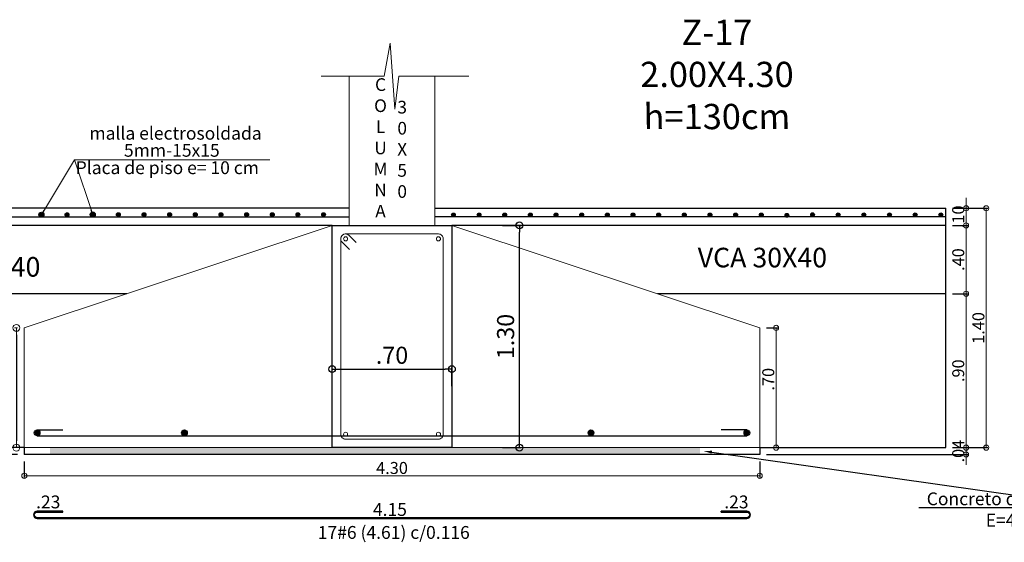
# Model space of a CAD drawing. Units: millimetres. Extents: x 2483 to 2984, y 1400 to 1995.
# Drawn here: x 2563 to 2569, y 1458 to 1461 of the extents above; entities that cross this region are included whole.
import ezdxf
from ezdxf import colors
from ezdxf.entities.mleader import LeaderData, LeaderLine
from ezdxf.enums import TextEntityAlignment as Align
from ezdxf.math import Vec2, Vec3

# ---------------------------------------------------------------- set-up
doc = ezdxf.new("R2010")
doc.units = ezdxf.units.MM
for name, color, linetype, lineweight in [('01', 1, 'Continuous', 0), ('ACHURADO-2', 8, 'Continuous', 9), ('COTAS', 1, 'Continuous', 20), ('TEXTO', 11, 'Continuous', 20), ('ZAPATA', 2, 'Continuous', 18)]:
    doc.layers.add(name, color=color, linetype=linetype, lineweight=lineweight)
doc.layers.add('L4', color=5, linetype='Continuous')
doc.layers.add('vigas', color=3, linetype='Continuous')
doc.styles.add('ARIAL', font='arial.ttf')
doc.styles.add('ROMANC', font='romanc__.ttf', dxfattribs={"oblique": 5, "height": 0.11})
doc.styles.add('ROMANS', font='ARIALN.TTF', dxfattribs={"height": 0.18})
doc.styles.get("Standard").update_dxf_attribs({"font": 'arial.ttf'})
doc.styles.add('SWIS721BT', font='swissi.ttf')
doc.dimstyles.new('Copia de JUAN', dxfattribs={"dimtxt": 0.07, "dimasz": 0.03, "dimexe": 0.01, "dimexo": 0.04, "dimgap": 0.01, "dimtad": 1, "dimzin": 4, "dimdsep": 46, "dimtxsty": 'Standard', "dimblk1": 'ORIGIN', "dimblk2": 'ORIGIN', "dimsah": 1, "dimcen": 0.09, "dimclrd": 11, "dimclre": 11, "dimclrt": 21, "dimadec": 0, "dimazin": 0, "dimtfac": 1, "dimtix": 1, "dimtmove": 0, "dimatfit": 3, "dimldrblk": 'ORIGIN', "dimfxl": 0.01, "dimtolj": 1, "dimtzin": 0, "dimlwd": -1, "dimarcsym": 0})
doc.dimstyles.new('JUAN', dxfattribs={"dimtxt": 0.1, "dimasz": 0.04, "dimexe": 0.01, "dimexo": 0.04, "dimgap": 0.03, "dimtad": 1, "dimzin": 4, "dimdsep": 46, "dimtxsty": 'Standard', "dimblk1": 'ORIGIN', "dimblk2": 'ORIGIN', "dimsah": 1, "dimcen": 0.09, "dimclrd": 11, "dimclre": 11, "dimclrt": 21, "dimadec": 0, "dimazin": 0, "dimtfac": 1, "dimtix": 1, "dimtmove": 0, "dimatfit": 3, "dimldrblk": 'ORIGIN', "dimfxl": 0.1, "dimfxlon": 1, "dimtolj": 1, "dimtzin": 0, "dimlwe": -1, "dimarcsym": 0})

# ---------------------------------------------------------------- blocks, each defined once
blk = doc.blocks.new('_ORIGIN')
at = {"color": 0, "linetype": 'ByBlock', "ltscale": 0.1}
blk.add_line((0, 0), (-1, 0), dxfattribs=at)
blk.add_circle((0, 0), 0.5, dxfattribs=at)
blk = doc.blocks.new('*D4173')
at = {"layer": 'COTAS', "color": 11, "transparency": 16777216}
for p, q in [((2562.1514, 1458.5544), (2562.1514, 1458.5844)), ((2562.1514, 1458.4844), (2562.1514, 1458.5244)), ((2562.1514, 1458.4544), (2562.1514, 1458.4244))]:
    blk.add_line(p, q, dxfattribs=at)
at = {"layer": 'COTAS', "color": 11, "lineweight": -2, "transparency": 16777216}
for p, q in [((2563.0785, 1458.5244), (2562.1414, 1458.5244)), ((2563.0785, 1458.4844), (2562.1414, 1458.4844))]:
    blk.add_line(p, q, dxfattribs=at)
at = {"layer": 'Defpoints', "color": 0, "transparency": 16777216}
for p in [(2562.1514, 1458.5244), (2563.1185, 1458.5244), (2563.1185, 1458.4844)]:
    blk.add_point(p, dxfattribs=at)
at = {"layer": 'COTAS', "color": 11, "transparency": 16777216, "xscale": 0.03, "yscale": 0.03, "zscale": 0.03}
for p, rotation in [((2562.1514, 1458.5244), 270), ((2562.1514, 1458.4844), 90)]:
    blk.add_blockref('_ORIGIN', p, dxfattribs=dict(at, rotation=rotation))
at = {"layer": 'COTAS', "color": 21, "transparency": 16777216, "insert": (2562.1056, 1458.5044), "char_height": 0.07, "attachment_point": 5, "rotation": 90}
blk.add_mtext('\\A1;.04', dxfattribs=at)
blk = doc.blocks.new('*D4176')
at = {"layer": 'COTAS', "color": 11, "lineweight": -2, "ltscale": 0.1, "transparency": 16777216}
for p, q in [((2563.1185, 1458.4444), (2563.1185, 1458.3499)), ((2567.4185, 1458.4444), (2567.4185, 1458.3499))]:
    blk.add_line(p, q, dxfattribs=at)
at = {"layer": 'COTAS', "color": 11, "ltscale": 0.1, "transparency": 16777216}
blk.add_line((2563.1485, 1458.3599), (2567.3885, 1458.3599), dxfattribs=at)
at = {"layer": 'Defpoints', "color": 0, "ltscale": 0.1, "transparency": 16777216}
for p in [(2563.1185, 1458.4844), (2567.4185, 1458.4844), (2567.4185, 1458.3599)]:
    blk.add_point(p, dxfattribs=at)
at = {"layer": 'COTAS', "color": 11, "ltscale": 0.1, "transparency": 16777216, "xscale": 0.03, "yscale": 0.03, "zscale": 0.03, "rotation": 180}
blk.add_blockref('_ORIGIN', (2563.1185, 1458.3599), dxfattribs=at)
at = {"layer": 'COTAS', "color": 11, "ltscale": 0.1, "transparency": 16777216, "xscale": 0.03, "yscale": 0.03, "zscale": 0.03}
blk.add_blockref('_ORIGIN', (2567.4185, 1458.3599), dxfattribs=at)
at = {"layer": 'COTAS', "color": 21, "ltscale": 0.1, "transparency": 16777216, "insert": (2565.2685, 1458.4057), "char_height": 0.07, "attachment_point": 5}
blk.add_mtext('\\A1;4.30', dxfattribs=at)
blk = doc.blocks.new('*D4178')
at = {"layer": 'COTAS', "color": 11, "lineweight": -2, "ltscale": 0.1, "transparency": 16777216}
for p, q in [((2562.23, 1459.9236), (2562.0236, 1459.9236)), ((2563.0785, 1458.5244), (2562.0236, 1458.5244))]:
    blk.add_line(p, q, dxfattribs=at)
at = {"layer": 'COTAS', "color": 11, "ltscale": 0.1, "transparency": 16777216}
blk.add_line((2562.0336, 1459.8936), (2562.0336, 1458.5544), dxfattribs=at)
at = {"layer": 'Defpoints', "color": 0, "ltscale": 0.1, "transparency": 16777216}
for p in [(2562.27, 1459.9236), (2562.0336, 1458.5244), (2563.1185, 1458.5244)]:
    blk.add_point(p, dxfattribs=at)
at = {"layer": 'COTAS', "color": 11, "ltscale": 0.1, "transparency": 16777216, "xscale": 0.03, "yscale": 0.03, "zscale": 0.03}
for p, rotation in [((2562.0336, 1459.9236), 90), ((2562.0336, 1458.5244), 270)]:
    blk.add_blockref('_ORIGIN', p, dxfattribs=dict(at, rotation=rotation))
at = {"layer": 'COTAS', "color": 21, "ltscale": 0.1, "transparency": 16777216, "insert": (2561.9879, 1459.224), "char_height": 0.07, "attachment_point": 5, "rotation": 90}
blk.add_mtext('\\A1;1.40', dxfattribs=at)
blk = doc.blocks.new('*D4179')
at = {"layer": 'COTAS', "color": 11, "ltscale": 0.1, "transparency": 16777216}
for p, q in [((2568.625, 1459.9536), (2568.625, 1459.9836)), ((2568.625, 1459.8236), (2568.625, 1459.9236)), ((2568.625, 1459.7936), (2568.625, 1459.7636))]:
    blk.add_line(p, q, dxfattribs=at)
at = {"layer": 'COTAS', "color": 11, "lineweight": -2, "ltscale": 0.1, "transparency": 16777216}
for p, q in [((2568.5464, 1459.9236), (2568.635, 1459.9236)), ((2568.5464, 1459.8236), (2568.635, 1459.8236))]:
    blk.add_line(p, q, dxfattribs=at)
at = {"layer": 'Defpoints', "color": 0, "ltscale": 0.1, "transparency": 16777216}
for p in [(2568.5064, 1459.9236), (2568.625, 1459.9236), (2568.5064, 1459.8236)]:
    blk.add_point(p, dxfattribs=at)
at = {"layer": 'COTAS', "color": 11, "ltscale": 0.1, "transparency": 16777216, "xscale": 0.03, "yscale": 0.03, "zscale": 0.03}
for p, rotation in [((2568.625, 1459.9236), 270), ((2568.625, 1459.8236), 90)]:
    blk.add_blockref('_ORIGIN', p, dxfattribs=dict(at, rotation=rotation))
at = {"layer": 'COTAS', "color": 21, "ltscale": 0.1, "transparency": 16777216, "insert": (2568.5793, 1459.8736), "char_height": 0.07, "attachment_point": 5, "rotation": 90}
blk.add_mtext('\\A1;.10', dxfattribs=at)
blk = doc.blocks.new('*D4180')
at = {"layer": 'COTAS', "color": 11, "transparency": 16777216}
for p, q in [((2568.625, 1458.5544), (2568.625, 1458.5844)), ((2568.625, 1458.4844), (2568.625, 1458.5244)), ((2568.625, 1458.4544), (2568.625, 1458.4244))]:
    blk.add_line(p, q, dxfattribs=at)
at = {"layer": 'COTAS', "color": 11, "lineweight": -2, "transparency": 16777216}
for p, q in [((2568.5464, 1458.5244), (2568.635, 1458.5244)), ((2567.4585, 1458.4844), (2568.635, 1458.4844))]:
    blk.add_line(p, q, dxfattribs=at)
at = {"layer": 'Defpoints', "color": 0, "transparency": 16777216}
for p in [(2568.5064, 1458.5244), (2568.625, 1458.5244), (2567.4185, 1458.4844)]:
    blk.add_point(p, dxfattribs=at)
at = {"layer": 'COTAS', "color": 11, "transparency": 16777216, "xscale": 0.03, "yscale": 0.03, "zscale": 0.03}
for p, rotation in [((2568.625, 1458.5244), 270), ((2568.625, 1458.4844), 90)]:
    blk.add_blockref('_ORIGIN', p, dxfattribs=dict(at, rotation=rotation))
at = {"layer": 'COTAS', "color": 21, "transparency": 16777216, "insert": (2568.5793, 1458.5044), "char_height": 0.07, "attachment_point": 5, "rotation": 90}
blk.add_mtext('\\A1;.04', dxfattribs=at)
blk = doc.blocks.new('*D4181')
at = {"layer": 'COTAS', "color": 11, "ltscale": 0.1, "transparency": 16777216}
for p, q in [((2568.625, 1459.9536), (2568.625, 1459.9836)), ((2568.625, 1459.9236), (2568.625, 1459.8236)), ((2568.625, 1459.7936), (2568.625, 1459.7636))]:
    blk.add_line(p, q, dxfattribs=at)
at = {"layer": 'COTAS', "color": 11, "lineweight": -2, "ltscale": 0.1, "transparency": 16777216}
for p, q in [((2568.5464, 1459.9236), (2568.635, 1459.9236)), ((2568.5464, 1459.8236), (2568.635, 1459.8236))]:
    blk.add_line(p, q, dxfattribs=at)
at = {"layer": 'Defpoints', "color": 0, "ltscale": 0.1, "transparency": 16777216}
for p in [(2568.5064, 1459.9236), (2568.5064, 1459.8236), (2568.625, 1459.8236)]:
    blk.add_point(p, dxfattribs=at)
at = {"layer": 'COTAS', "color": 11, "ltscale": 0.1, "transparency": 16777216, "xscale": 0.03, "yscale": 0.03, "zscale": 0.03}
for p, rotation in [((2568.625, 1459.9236), 270), ((2568.625, 1459.8236), 90)]:
    blk.add_blockref('_ORIGIN', p, dxfattribs=dict(at, rotation=rotation))
at = {"layer": 'COTAS', "color": 21, "ltscale": 0.1, "transparency": 16777216, "insert": (2568.5793, 1459.8736), "char_height": 0.07, "attachment_point": 5, "rotation": 90}
blk.add_mtext('\\A1;.10', dxfattribs=at)
blk = doc.blocks.new('*D4182')
at = {"layer": 'COTAS', "color": 11, "lineweight": -2, "ltscale": 0.1, "transparency": 16777216}
for p, q in [((2568.5464, 1459.9236), (2568.7528, 1459.9236)), ((2568.5464, 1458.5244), (2568.7528, 1458.5244))]:
    blk.add_line(p, q, dxfattribs=at)
at = {"layer": 'COTAS', "color": 11, "ltscale": 0.1, "transparency": 16777216}
blk.add_line((2568.7428, 1459.8936), (2568.7428, 1458.5544), dxfattribs=at)
at = {"layer": 'Defpoints', "color": 0, "ltscale": 0.1, "transparency": 16777216}
for p in [(2568.5064, 1459.9236), (2568.5064, 1458.5244), (2568.7428, 1458.5244)]:
    blk.add_point(p, dxfattribs=at)
at = {"layer": 'COTAS', "color": 11, "ltscale": 0.1, "transparency": 16777216, "xscale": 0.03, "yscale": 0.03, "zscale": 0.03}
for p, rotation in [((2568.7428, 1459.9236), 90), ((2568.7428, 1458.5244), 270)]:
    blk.add_blockref('_ORIGIN', p, dxfattribs=dict(at, rotation=rotation))
at = {"layer": 'COTAS', "color": 21, "ltscale": 0.1, "transparency": 16777216, "insert": (2568.697, 1459.224), "char_height": 0.07, "attachment_point": 5, "rotation": 90}
blk.add_mtext('\\A1;1.40', dxfattribs=at)
blk = doc.blocks.new('*D4183')
at = {"layer": 'COTAS', "color": 11, "lineweight": -2, "ltscale": 0.1, "transparency": 16777216}
for p, q in [((2567.4585, 1459.2244), (2567.5241, 1459.2244)), ((2567.4585, 1458.5244), (2567.5241, 1458.5244))]:
    blk.add_line(p, q, dxfattribs=at)
at = {"layer": 'COTAS', "color": 11, "ltscale": 0.1, "transparency": 16777216}
blk.add_line((2567.5141, 1459.1944), (2567.5141, 1458.5544), dxfattribs=at)
at = {"layer": 'Defpoints', "color": 0, "ltscale": 0.1, "transparency": 16777216}
for p in [(2567.4185, 1459.2244), (2567.4185, 1458.5244), (2567.5141, 1458.5244)]:
    blk.add_point(p, dxfattribs=at)
at = {"layer": 'COTAS', "color": 11, "ltscale": 0.1, "transparency": 16777216, "xscale": 0.03, "yscale": 0.03, "zscale": 0.03}
for p, rotation in [((2567.5141, 1459.2244), 90), ((2567.5141, 1458.5244), 270)]:
    blk.add_blockref('_ORIGIN', p, dxfattribs=dict(at, rotation=rotation))
at = {"layer": 'COTAS', "color": 21, "ltscale": 0.1, "transparency": 16777216, "insert": (2567.4684, 1458.9244), "char_height": 0.07, "attachment_point": 5, "rotation": 90}
blk.add_mtext('\\A1;.70', dxfattribs=at)
blk = doc.blocks.new('*D4184')
at = {"layer": 'COTAS', "color": 11, "transparency": 16777216}
for p, q in [((2563.0785, 1459.2244), (2563.0618, 1459.2244)), ((2563.0785, 1458.5244), (2563.0618, 1458.5244))]:
    blk.add_line(p, q, dxfattribs=at)
at = {"layer": 'COTAS', "color": 11, "lineweight": -2, "transparency": 16777216}
blk.add_line((2563.0718, 1459.1844), (2563.0718, 1458.5644), dxfattribs=at)
at = {"layer": 'Defpoints', "color": 0, "transparency": 16777216}
for p in [(2563.1185, 1459.2244), (2563.0718, 1458.5244), (2563.1185, 1458.5244)]:
    blk.add_point(p, dxfattribs=at)
at = {"layer": 'COTAS', "color": 11, "lineweight": -2, "transparency": 16777216, "xscale": 0.04, "yscale": 0.04, "zscale": 0.04}
for p, rotation in [((2563.0718, 1459.2244), 90), ((2563.0718, 1458.5244), 270)]:
    blk.add_blockref('_ORIGIN', p, dxfattribs=dict(at, rotation=rotation))
at = {"layer": 'COTAS', "color": 21, "transparency": 16777216, "insert": (2562.9907, 1458.8744), "char_height": 0.1, "attachment_point": 5, "rotation": 90}
blk.add_mtext('\\A1;.70', dxfattribs=at)
blk = doc.blocks.new('*D4168')
at = {"layer": 'COTAS', "color": 11, "lineweight": -2, "transparency": 16777216}
for p, q in [((2568.5464, 1459.8236), (2568.635, 1459.8236)), ((2568.5464, 1459.4236), (2568.635, 1459.4236))]:
    blk.add_line(p, q, dxfattribs=at)
at = {"layer": 'COTAS', "color": 11, "transparency": 16777216}
blk.add_line((2568.625, 1459.7936), (2568.625, 1459.4536), dxfattribs=at)
at = {"layer": 'Defpoints', "color": 0, "transparency": 16777216}
for p in [(2568.5064, 1459.8236), (2568.5064, 1459.4236), (2568.625, 1459.4236)]:
    blk.add_point(p, dxfattribs=at)
at = {"layer": 'COTAS', "color": 11, "transparency": 16777216, "xscale": 0.03, "yscale": 0.03, "zscale": 0.03}
for p, rotation in [((2568.625, 1459.8236), 90), ((2568.625, 1459.4236), 270)]:
    blk.add_blockref('_ORIGIN', p, dxfattribs=dict(at, rotation=rotation))
at = {"layer": 'COTAS', "color": 21, "transparency": 16777216, "insert": (2568.5793, 1459.6236), "char_height": 0.07, "attachment_point": 5, "rotation": 90}
blk.add_mtext('\\A1;.40', dxfattribs=at)
blk = doc.blocks.new('*D4169')
at = {"color": 11, "transparency": 16777216}
for p, q in [((2565.9137, 1459.8236), (2566.0237, 1459.8236)), ((2565.9137, 1458.5244), (2566.0237, 1458.5244))]:
    blk.add_line(p, q, dxfattribs=at)
at = {"color": 11, "lineweight": -2, "transparency": 16777216}
blk.add_line((2566.0137, 1458.5644), (2566.0137, 1459.7836), dxfattribs=at)
at = {"layer": 'Defpoints', "color": 0, "transparency": 16777216}
for p in [(2565.6185, 1459.8236), (2566.0137, 1459.8236), (2565.6185, 1458.5244)]:
    blk.add_point(p, dxfattribs=at)
at = {"color": 11, "lineweight": -2, "transparency": 16777216, "xscale": 0.04, "yscale": 0.04, "zscale": 0.04}
for p, rotation in [((2566.0137, 1459.8236), 90), ((2566.0137, 1458.5244), 270)]:
    blk.add_blockref('_ORIGIN', p, dxfattribs=dict(at, rotation=rotation))
at = {"color": 21, "transparency": 16777216, "insert": (2565.9326, 1459.174), "char_height": 0.1, "attachment_point": 5, "rotation": 90}
blk.add_mtext('\\A1;1.30', dxfattribs=at)
blk = doc.blocks.new('*D4171')
at = {"layer": 'COTAS', "color": 11, "lineweight": -2, "transparency": 16777216}
for p, q in [((2568.5464, 1459.4236), (2568.635, 1459.4236)), ((2568.5464, 1458.5244), (2568.635, 1458.5244))]:
    blk.add_line(p, q, dxfattribs=at)
at = {"layer": 'COTAS', "color": 11, "transparency": 16777216}
blk.add_line((2568.625, 1459.3936), (2568.625, 1458.5544), dxfattribs=at)
at = {"layer": 'Defpoints', "color": 0, "transparency": 16777216}
for p in [(2568.5064, 1459.4236), (2568.5064, 1458.5244), (2568.625, 1458.5244)]:
    blk.add_point(p, dxfattribs=at)
at = {"layer": 'COTAS', "color": 11, "transparency": 16777216, "xscale": 0.03, "yscale": 0.03, "zscale": 0.03}
for p, rotation in [((2568.625, 1459.4236), 90), ((2568.625, 1458.5244), 270)]:
    blk.add_blockref('_ORIGIN', p, dxfattribs=dict(at, rotation=rotation))
at = {"layer": 'COTAS', "color": 21, "transparency": 16777216, "insert": (2568.5793, 1458.974), "char_height": 0.07, "attachment_point": 5, "rotation": 90}
blk.add_mtext('\\A1;.90', dxfattribs=at)
blk = doc.blocks.new('*D4172')
at = {"color": 11, "transparency": 16777216}
for p, q in [((2564.9185, 1458.8833), (2564.9185, 1458.9933)), ((2565.6185, 1458.8833), (2565.6185, 1458.9933))]:
    blk.add_line(p, q, dxfattribs=at)
at = {"color": 11, "lineweight": -2, "transparency": 16777216}
blk.add_line((2564.9585, 1458.9833), (2565.5785, 1458.9833), dxfattribs=at)
at = {"layer": 'Defpoints', "color": 0, "transparency": 16777216}
for p in [(2565.6185, 1458.9833), (2564.9185, 1458.5244), (2565.6185, 1458.5244)]:
    blk.add_point(p, dxfattribs=at)
at = {"color": 11, "lineweight": -2, "transparency": 16777216, "xscale": 0.04, "yscale": 0.04, "zscale": 0.04, "rotation": 180}
blk.add_blockref('_ORIGIN', (2564.9185, 1458.9833), dxfattribs=at)
at = {"color": 11, "lineweight": -2, "transparency": 16777216, "xscale": 0.04, "yscale": 0.04, "zscale": 0.04}
blk.add_blockref('_ORIGIN', (2565.6185, 1458.9833), dxfattribs=at)
at = {"color": 21, "transparency": 16777216, "insert": (2565.2685, 1459.0644), "char_height": 0.1, "attachment_point": 5}
blk.add_mtext('\\A1;.70', dxfattribs=at)

msp = doc.modelspace()

# ---------------------------------------------------------------- hatches: boundary and pattern name
at = {"layer": 'ACHURADO-2'}
h = msp.add_hatch(dxfattribs=at)
h.set_pattern_fill('AR-CONC', color=1, scale=0.0004, style=0)
h.set_pattern_definition([(50, (2307.471224, 1361.6093), (0.072873868, -0.006375634), [0.00762, -0.08382]), (355, (2307.471224, 1361.6093), (-0.014097369, 0.076422738), [0.006096, -0.067056234]), (100.451445, (2307.4773, 1361.60877), (0.058776499, 0.0700471), [0.006476004, -0.071236098]), (46.1842, (2307.47122, 1361.62962), (0.108431616, -0.01681693), [0.01143, -0.12573]), (96.635558, (2307.48026, 1361.62822), (0.094961654, 0.09897045), [0.00971401, -0.106854243]), (351.18415, (2307.47122, 1361.62962), (0.094961654, 0.09897045), [0.009143987, -0.100583893]), (21, (2307.481384, 1361.62454), (0.060645757, -0.040906079), [0.00762, -0.08382]), (326, (2307.481384, 1361.62454), (0.024720811, 0.073675186), [0.006096, -0.067056]), (71.451445, (2307.48644, 1361.62113), (0.085366568, 0.032769108), [0.006476004, -0.071235975]), (37.5, (2307.471224, 1361.6093), (0.0012354413, 0.0338220155), [0, -0.0662432, 0, -0.068072, 0, -0.06731]), (7.5, (2307.471224, 1361.6093), (0.026727865, 0.04007223), [0, -0.0388112, 0, -0.0647192, 0, -0.025654]), (327.5, (2307.448567, 1361.6093), (0.054236238, -0.0022914976), [0, -0.0254, 0, -0.079248, 0, -0.105156]), (317.5, (2307.438407, 1361.6093), (0.0592516726, 0.0101705964), [0, -0.03302, 0, -0.0526288, 0, -0.074676])])
h.paths.add_polyline_path([(2563.268478, 1458.484422), (2563.268478, 1458.524422), (2567.068478, 1458.524422), (2567.068478, 1458.484422)])
at = {"layer": 'L4'}
for points in [[(2563.229368, 1459.885847, 1), (2563.207265, 1459.885847, 1)], [(2563.379365, 1459.886076, 1), (2563.357263, 1459.886076, 1)], [(2563.529363, 1459.886305, 1), (2563.50726, 1459.886305, 1)], [(2563.679363, 1459.886305, 1), (2563.65726, 1459.886305, 1)], [(2563.829363, 1459.886305, 1), (2563.80726, 1459.886305, 1)], [(2563.979363, 1459.886305, 1), (2563.95726, 1459.886305, 1)], [(2564.129363, 1459.886305, 1), (2564.10726, 1459.886305, 1)], [(2564.279363, 1459.886305, 1), (2564.25726, 1459.886305, 1)], [(2564.429363, 1459.886305, 1), (2564.40726, 1459.886305, 1)], [(2564.579363, 1459.886305, 1), (2564.55726, 1459.886305, 1)], [(2564.729363, 1459.886305, 1), (2564.70726, 1459.886305, 1)], [(2564.879363, 1459.886305, 1), (2564.85726, 1459.886305, 1)], [(2565.616518, 1459.884701, -1), (2565.638621, 1459.884701, -1)], [(2565.766518, 1459.884701, -1), (2565.788621, 1459.884701, -1)], [(2565.916518, 1459.884701, -1), (2565.938621, 1459.884701, -1)], [(2566.066518, 1459.884701, -1), (2566.088621, 1459.884701, -1)], [(2566.216518, 1459.884701, -1), (2566.238621, 1459.884701, -1)], [(2566.366518, 1459.884701, -1), (2566.388621, 1459.884701, -1)], [(2566.516518, 1459.884701, -1), (2566.538621, 1459.884701, -1)], [(2566.666518, 1459.884701, -1), (2566.688621, 1459.884701, -1)], [(2566.816518, 1459.884701, -1), (2566.838621, 1459.884701, -1)], [(2566.966518, 1459.884701, -1), (2566.988621, 1459.884701, -1)], [(2567.116516, 1459.884701, -1), (2567.138618, 1459.884701, -1)], [(2567.266513, 1459.884701, -1), (2567.288616, 1459.884701, -1)], [(2567.416511, 1459.884701, -1), (2567.438613, 1459.884701, -1)], [(2567.566509, 1459.882638, -1), (2567.588611, 1459.882638, -1)], [(2567.716506, 1459.885847, -1), (2567.738609, 1459.885847, -1)], [(2567.866504, 1459.885618, -1), (2567.888606, 1459.885618, -1)], [(2568.016501, 1459.885389, -1), (2568.038604, 1459.885389, -1)], [(2568.166499, 1459.885618, -1), (2568.188602, 1459.885618, -1)], [(2568.316499, 1459.885618, -1), (2568.338602, 1459.885618, -1)], [(2568.466499, 1459.885618, -1), (2568.488602, 1459.885618, -1)], [(2563.210097, 1458.61104, 1), (2563.176859, 1458.61104, 1)], [(2564.07123, 1458.61104, 1), (2564.037992, 1458.61104, 1)], [(2566.448591, 1458.61104, 1), (2566.415353, 1458.61104, 1)], [(2567.326859, 1458.61104, -1), (2567.360097, 1458.61104, -1)]]:
    msp.add_hatch(color=1, dxfattribs=at).paths.add_polyline_path(points)

# ---------------------------------------------------------------- linework, layer by layer
at = {"layer": 'ACHURADO-2', "color": 8}
msp.add_lwpolyline([(2565.71765, 1460.695596), (2565.30867, 1460.695596), (2565.284209, 1460.502917), (2565.258388, 1460.888274), (2565.221696, 1460.695596), (2564.853556, 1460.695596)], dxfattribs=at)
at = {"layer": 'COTAS'}
msp.add_lwpolyline([(2565.059558, 1459.722835), (2565.017133, 1459.76526, 0.66817864), (2564.968478, 1459.74511), (2564.968478, 1458.602922, 0.41421358), (2564.996978, 1458.574422), (2565.539978, 1458.574422, 0.41421358), (2565.568478, 1458.602922), (2565.568478, 1459.74511, 0.41421358), (2565.539978, 1459.77361), (2564.996978, 1459.77361, 0.66817864), (2564.976828, 1459.724955), (2565.019253, 1459.68253)], format="xyb", dxfattribs=at)
for centre in [(2564.996978, 1459.74511), (2565.539978, 1459.74511), (2564.996978, 1458.602922), (2565.539978, 1458.602922)]:
    msp.add_circle(centre, 0.012, dxfattribs=at)
at = {"layer": 'L4'}
for p, q in [((2562.270004, 1459.87365), (2565.018478, 1459.87365)), ((2568.506353, 1459.87365), (2565.518478, 1459.87365)), ((2563.193478, 1458.627659), (2563.343478, 1458.627659)), ((2567.343478, 1458.627659), (2567.193478, 1458.627659)), ((2563.193478, 1458.594422), (2567.343478, 1458.594422)), ((2567.193478, 1458.148202), (2567.193478, 1458.153202))]:
    msp.add_line(p, q, dxfattribs=at)
msp.add_lwpolyline([(2567.193478, 1458.148202), (2567.343478, 1458.148202, -1), (2567.343478, 1458.114965), (2563.193478, 1458.114965, -1), (2563.193478, 1458.148202), (2563.343478, 1458.148202), (2563.343478, 1458.153202), (2563.193478, 1458.153202, 1), (2563.193478, 1458.109965), (2567.343478, 1458.109965, 1), (2567.343478, 1458.153202), (2567.193478, 1458.153202)], format="xyb", dxfattribs=at)
at = {"layer": 'L4', "color": 1}
for centre, radius in [((2563.218316, 1459.885847), 0.011051), ((2563.368314, 1459.886076), 0.011051), ((2563.518312, 1459.886305), 0.011051), ((2563.668312, 1459.886305), 0.011051), ((2563.818312, 1459.886305), 0.011051), ((2563.968312, 1459.886305), 0.011051), ((2564.118312, 1459.886305), 0.011051), ((2564.268312, 1459.886305), 0.011051), ((2564.418312, 1459.886305), 0.011051), ((2564.568312, 1459.886305), 0.011051), ((2564.718312, 1459.886305), 0.011051), ((2564.868312, 1459.886305), 0.011051), ((2565.627569, 1459.884701), 0.011051), ((2565.777569, 1459.884701), 0.011051), ((2565.927569, 1459.884701), 0.011051), ((2566.077569, 1459.884701), 0.011051), ((2566.227569, 1459.884701), 0.011051), ((2566.377569, 1459.884701), 0.011051), ((2566.527569, 1459.884701), 0.011051), ((2566.677569, 1459.884701), 0.011051), ((2566.827569, 1459.884701), 0.011051), ((2566.977569, 1459.884701), 0.011051), ((2567.127567, 1459.884701), 0.011051), ((2567.277565, 1459.884701), 0.011051), ((2567.427562, 1459.884701), 0.011051), ((2567.57756, 1459.882638), 0.011051), ((2567.727557, 1459.885847), 0.011051), ((2567.877555, 1459.885618), 0.011051), ((2568.027553, 1459.885389), 0.011051), ((2568.17755, 1459.885618), 0.011051), ((2568.32755, 1459.885618), 0.011051), ((2568.47755, 1459.885618), 0.011051), ((2563.193478, 1458.61104), 0.016619), ((2564.054611, 1458.61104), 0.016619), ((2566.431972, 1458.61104), 0.016619), ((2567.343478, 1458.61104), 0.016619)]:
    msp.add_circle(centre, radius, dxfattribs=at)
at = {"layer": 'TEXTO'}
msp.add_line((2564.553165, 1460.205901), (2563.411992, 1460.205901), dxfattribs=at)
at = {"layer": 'vigas'}
for p, q in [((2565.018478, 1459.92365), (2562.270004, 1459.92365)), ((2565.518478, 1459.92365), (2568.506353, 1459.92365)), ((2568.506353, 1458.524422), (2568.506353, 1459.92365)), ((2564.918478, 1459.82365), (2562.270004, 1459.82365)), ((2568.506353, 1459.82365), (2565.618478, 1459.82365)), ((2563.716971, 1459.42365), (2562.270004, 1459.42365)), ((2568.506353, 1459.42365), (2566.819985, 1459.42365)), ((2563.118478, 1458.524422), (2562.270004, 1458.524422)), ((2563.118478, 1458.524422), (2563.118478, 1458.484422)), ((2567.418478, 1458.524422), (2567.418478, 1458.484422)), ((2567.418478, 1458.524422), (2568.506353, 1458.524422)), ((2567.418478, 1458.484422), (2563.118478, 1458.484422))]:
    msp.add_line(p, q, dxfattribs=at)
msp.add_lwpolyline([(2565.618478, 1458.524422), (2564.918478, 1458.524422), (2564.918478, 1459.82361), (2565.618478, 1459.82361)], close=True, dxfattribs=at)
at = {"layer": 'ZAPATA'}
for p, q in [((2565.018478, 1459.82361), (2565.018478, 1460.695596)), ((2565.518478, 1459.82365), (2565.518478, 1460.695596)), ((2564.918478, 1459.82361), (2563.118478, 1459.224422)), ((2564.918478, 1459.82361), (2565.618478, 1459.82361)), ((2565.618478, 1459.82365), (2565.618708, 1459.82361)), ((2565.618478, 1459.82361), (2567.418478, 1459.224422)), ((2563.118478, 1458.524422), (2563.118478, 1459.224422)), ((2567.418478, 1458.524422), (2567.418478, 1459.224422)), ((2563.118478, 1458.524422), (2567.418478, 1458.524422))]:
    msp.add_line(p, q, dxfattribs=at)

# ---------------------------------------------------------------- texts
at = {"layer": '01', "style": 'ROMANC', "oblique": 5}
for p in [(2562.456193, 1459.52395), (2567.055975, 1459.578095)]:
    msp.add_text('VCA 30X40', height=0.1145854, dxfattribs=at).set_placement(p)
at = {"layer": '01', "color": 1, "insert": (2566.786003, 1461.025645), "char_height": 0.14759442, "attachment_point": 1, "style": 'ARIAL'}
msp.add_mtext_dynamic_manual_height_columns('\\pxqc;{\\Q-1;Z-17\\P2.00X4.30\\Ph=130cm}', width=0.76714018, gutter_width=0.8, heights=[0], dxfattribs=at)
at = {"layer": 'TEXTO', "color": 2, "style": 'SWIS721BT'}
for s, p in [('malla electrosoldada', (2563.499262, 1460.362065)), ('5mm-15x15', (2563.701051, 1460.262331)), ('Placa de piso e= 10 cm', (2563.418883, 1460.16061))]:
    msp.add_text(s, height=0.075, dxfattribs=at).set_placement(p, align=Align.MIDDLE_LEFT)
at = {"layer": 'TEXTO', "color": 2, "ltscale": 0.12, "char_height": 0.073967, "attachment_point": 5, "style": 'SWIS721BT'}
for s, insert, width in [('C\\PO\\PL\\PU\\PM\\PN\\PA', (2565.201278, 1460.266889), 0.30281617), ('3\\P0\\PX\\P5\\P0', (2565.327905, 1460.258455), 0.12873761)]:
    msp.add_mtext(s, dxfattribs=dict(at, insert=insert, width=width))
at = {"layer": 'TEXTO', "color": 2, "char_height": 0.075, "attachment_point": 5, "style": 'SWIS721BT'}
for s, insert, width in [('.23', (2563.258432, 1458.197488), 1.98747975), ('\\pxt8;4.15', (2565.256258, 1458.163081), 1.67177171), ('.23', (2567.282205, 1458.197488), 1.98747975), ('\\pxqc;17#6 (4.61) c/0.116', (2565.278687, 1458.028852), 4.73908483)]:
    msp.add_mtext(s, dxfattribs=dict(at, insert=insert, width=width))

# ---------------------------------------------------------------- dimensions: what is measured, and where the dimension line sits
dim = msp.add_linear_dim(base=(2566.013655, 1459.82365), p1=(2565.618478, 1458.524422), p2=(2565.618478, 1459.82365), angle=90, dimstyle='JUAN')
dim.commit()
dim.dimension.update_dxf_attribs({"geometry": '*D4169', "text_midpoint": (2565.932563, 1459.174036)})
dim = msp.add_linear_dim(base=(2565.618478, 1458.983299), p1=(2564.918478, 1458.524422), p2=(2565.618478, 1458.524422), dimstyle='JUAN')
dim.commit()
dim.dimension.update_dxf_attribs({"geometry": '*D4172', "text_midpoint": (2565.268478, 1459.064356)})
at = {"layer": 'COTAS', "ltscale": 0.1}
for base, p1, p2, picture, middle in [((2562.0336, 1458.524422), (2562.270004, 1459.92365), (2563.118478, 1458.524422), '*D4178', (2561.98786, 1459.224036)), ((2568.624994, 1459.92365), (2568.506353, 1459.82365), (2568.506353, 1459.92365), '*D4179', (2568.579253, 1459.87365)), ((2568.624994, 1459.82365), (2568.506353, 1459.92365), (2568.506353, 1459.82365), '*D4181', (2568.579253, 1459.87365)), ((2568.742757, 1458.524422), (2568.506353, 1459.92365), (2568.506353, 1458.524422), '*D4182', (2568.697017, 1459.224036))]:
    dim = msp.add_linear_dim(base=base, p1=p1, p2=p2, angle=90, dimstyle='Copia de JUAN', dxfattribs=at)
    dim.commit()
    dim.dimension.update_dxf_attribs({"geometry": picture, "text_midpoint": middle})
at = {"layer": 'COTAS'}
for base, p1, p2, picture, middle in [((2568.624994, 1459.42365), (2568.506353, 1459.82365), (2568.506353, 1459.42365), '*D4168', (2568.579253, 1459.62365)), ((2568.624994, 1458.524422), (2568.506353, 1459.42365), (2568.506353, 1458.524422), '*D4171', (2568.579253, 1458.974036))]:
    dim = msp.add_linear_dim(base=base, p1=p1, p2=p2, angle=90, dimstyle='Copia de JUAN', override={"dimtmove": 1}, dxfattribs=at)
    dim.commit()
    dim.dimension.update_dxf_attribs({"geometry": picture, "text_midpoint": middle})
for base, p1, p2, dimstyle, picture, middle in [((2563.071762, 1458.524422), (2563.118478, 1459.224422), (2563.118478, 1458.524422), 'JUAN', '*D4184', (2562.990704, 1458.874422)), ((2562.151364, 1458.524422), (2563.118478, 1458.484422), (2563.118478, 1458.524422), 'Copia de JUAN', '*D4173', (2562.105624, 1458.504422)), ((2568.624994, 1458.524422), (2567.418478, 1458.484422), (2568.506353, 1458.524422), 'Copia de JUAN', '*D4180', (2568.579253, 1458.504422))]:
    dim = msp.add_linear_dim(base=base, p1=p1, p2=p2, angle=90, dimstyle=dimstyle, dxfattribs=at)
    dim.commit()
    dim.dimension.update_dxf_attribs({"geometry": picture, "text_midpoint": middle})
at = {"layer": 'COTAS', "ltscale": 0.1}
dim = msp.add_linear_dim(base=(2567.514102, 1458.524422), p1=(2567.418478, 1459.224422), p2=(2567.418478, 1458.524422), angle=90, dimstyle='Copia de JUAN', dxfattribs=at)
dim.commit()
dim.dimension.update_dxf_attribs({"geometry": '*D4183', "text_midpoint": (2567.514102, 1458.924422), "dimtype": 160})
dim = msp.add_linear_dim(base=(2567.418478, 1458.359913), p1=(2563.118478, 1458.484422), p2=(2567.418478, 1458.484422), dimstyle='Copia de JUAN', dxfattribs=at)
dim.commit()
dim.dimension.update_dxf_attribs({"geometry": '*D4176', "text_midpoint": (2565.268478, 1458.405677)})

# ---------------------------------------------------------------- leaders
at = {"layer": 'COTAS', "color": 2, "ltscale": 0.1}
ml = msp.add_multileader_mtext('Standard', dxfattribs=at)
ml.set_content('{\\fSwis721 BT|b0|i0|c0|p34;Concreto de limpieza \\PE=4cm}', color=2, style='ROMANS')
ml.set_leader_properties()
ml.build(insert=Vec2(0, 0))
ml.multileader.update_dxf_attribs({"text_left_attachment_type": 6, "text_right_attachment_type": 6, "arrow_head_size": 0.05})
ctx = ml.context
ctx.base_point, ctx.char_height, ctx.arrow_head_size, ctx.landing_gap_size, ctx.plane_origin = Vec3(2568.377885, 1458.172886), 0.075, 0.05, 0.03, Vec3(2568.762173, 1458.72252)
ctx.left_attachment, ctx.right_attachment, ctx.text_align_type = 6, 6, 1
notes = []
notes.append((ctx, [(1, (1, 1, 0), (2569.423402, 1458.172886), (-1, 0), 0.0000279, [(0, [(2567.08974, 1458.505049)], 0, []), (1, [(2570.497854, 1458.510451)], 0, [])])]))
ctx.mtext.insert, ctx.mtext.width, ctx.mtext.alignment, ctx.mtext.flow_direction = Vec3(2568.900629, 1458.262886), 1.37841154, 2, 5
at = {"layer": 'TEXTO'}
for points in [[(2563.218316, 1459.885847), (2563.411992, 1460.205901)], [(2563.518312, 1459.886305), (2563.411992, 1460.205901)]]:
    msp.add_leader(points, dimstyle='Copia de JUAN', dxfattribs=at)
for ctx, leaders in notes:
    for number, flags, end, landing, length, lines in leaders:
        leader = LeaderData()
        leader.index, (leader.has_last_leader_line, leader.has_dogleg_vector, leader.attachment_direction) = number, flags
        leader.last_leader_point, leader.dogleg_vector, leader.dogleg_length = Vec3(end), Vec3(landing), length
        for number, points, colour, breaks in lines:
            line = LeaderLine()
            line.index, line.vertices, line.color, line.breaks = number, Vec3.list(points), colors.encode_raw_color(colour), breaks
            leader.lines.append(line)
        ctx.leaders.append(leader)

doc.saveas('drawing.dxf')
